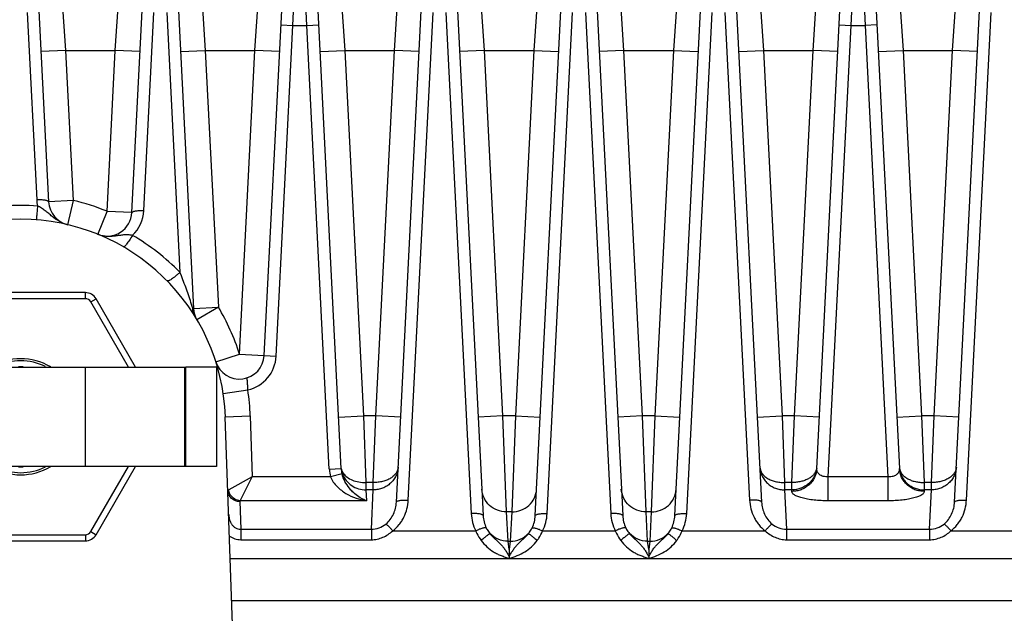
# Model space of a CAD drawing. Units: inches. Extents: x 0 to 17, y 0 to 11.
# Drawn here: x 4 to 5.3, y 8.2 to 9 of the extents above; entities that cross this region are included whole.
import ezdxf

# ---------------------------------------------------------------- set-up
doc = ezdxf.new("R2010")
doc.units = ezdxf.units.IN
doc.header["$LTSCALE"] = 0.935
doc.header["$MEASUREMENT"] = 0
doc.layers.get('0').update_dxf_attribs({"linetype": 'CONTINUOUS'})
doc.layers.add('3_ALL_AXES', color=7, linetype='CONTINUOUS')
doc.layers.add('7_ALL_FEATURES', color=7, linetype='CONTINUOUS')
doc.styles.get("Standard").update_dxf_attribs({"font": 'txt', "width": 0.8})
doc.styles.add('TEXTSTYLE_1', font='gdt', dxfattribs={"width": 0.8})
doc.dimstyles.new('DIMSTYLE_2', dxfattribs={"dimtxt": 0.25, "dimasz": 0.1875, "dimexe": 0.125, "dimexo": 0.0625, "dimgap": 0.09, "dimtad": 0, "dimtih": 1, "dimtoh": 1, "dimdec": 1, "dimlfac": 4, "dimzin": 4, "dimdsep": 46, "dimtxsty": 'STANDARD', "dimblk": '_FILLED', "dimblk1": '_FILLED', "dimblk2": '_FILLED', "dimcen": 0.09, "dimadec": 0, "dimazin": 0, "dimtp": 0.001, "dimtm": 0.001, "dimtfac": 1, "dimtdec": 1, "dimtmove": 0, "dimatfit": 2, "dimldrblk": '_FILLED', "dimfxl": 1, "dimtolj": 1, "dimtzin": 4, "dimarcsym": 0})

# ---------------------------------------------------------------- blocks, each defined once
blk = doc.blocks.new('_FILLED')
at = {"color": 0, "linetype": 'BYBLOCK'}
blk.add_solid([(0, 0), (-1, 0.1667), (-1, -0.1667)], dxfattribs=at)
blk = doc.blocks.new('*D3')
at = {"color": 2, "linetype": 'CONTINUOUS'}
for p, q in [((5.7819, 7.5106), (6.4059, 7.1621)), ((6.4059, 7.1621), (6.5309, 7.1621))]:
    blk.add_line(p, q, dxfattribs=at)
at = {"color": 2, "linetype": 'CONTINUOUS', "xscale": 0.1875, "yscale": 0.1875, "zscale": 0.1875, "rotation": 150.813248645}
blk.add_blockref('_FILLED', (5.7819, 7.5106), dxfattribs=at)
at = {"color": 2, "linetype": 'CONTINUOUS', "insert": (6.6559, 7.2871), "char_height": 0.25, "width": 1.133333, "attachment_point": 1, "line_spacing_factor": 0.9, "style": 'TEXTSTYLE_1'}
blk.add_mtext('{\\Fgdt;n}\\Ftxt;16.0\\P[406]', dxfattribs=at)

msp = doc.modelspace()

# ---------------------------------------------------------------- linework, layer by layer
at = {"color": 9, "linetype": 'CONTINUOUS'}
for radius, start, end in [(0.0704, 63.7008, 116.2991), (0.0629, 87.3441, 92.6559), (0.0704, 243.7008, 296.2991), (0.0629, 267.3441, 272.6559)]:
    msp.add_arc((4.0359, 8.4815), radius, start, end, dxfattribs=at)
at = {"layer": '3_ALL_AXES', "color": 7, "linetype": 'CONTINUOUS'}
msp.add_arc((4.0359, 8.4726), 0.2575, 2, 178, dxfattribs=at)
at = {"layer": '7_ALL_FEATURES', "color": 9, "linetype": 'CONTINUOUS'}
for p, q in [((4.3782, 8.974), (4.387, 9.1615)), ((4.3957, 8.974), (4.387, 9.1615)), ((5.0805, 8.974), (5.0892, 9.1615)), ((5.0892, 9.1615), (5.098, 8.974)), ((4.0925, 8.9428), (4.0862, 9.0365)), ((4.1548, 8.9428), (4.1611, 9.0365)), ((4.2617, 9.0365), (4.268, 8.9428)), ((4.3303, 8.9428), (4.3367, 9.0365)), ((4.4373, 9.0365), (4.4436, 8.9428)), ((4.5059, 8.9428), (4.5122, 9.0365)), ((4.6192, 8.9428), (4.6128, 9.0365)), ((4.6878, 9.0365), (4.6815, 8.9428)), ((4.7947, 8.9428), (4.7884, 9.0365)), ((4.8634, 9.0365), (4.857, 8.9428)), ((4.964, 9.0365), (4.9703, 8.9428)), ((5.0326, 8.9428), (5.0389, 9.0365)), ((5.1395, 9.0365), (5.1459, 8.9428)), ((5.2082, 8.9428), (5.2145, 9.0365)), ((4.0439, 8.9905), (4.0559, 8.7545)), ((4.1907, 8.741), (4.2033, 8.9905)), ((4.2195, 8.9905), (4.2361, 8.6634)), ((4.5234, 8.3766), (4.5545, 8.9905)), ((4.5706, 8.9905), (4.6026, 8.3596)), ((4.6981, 8.3596), (4.73, 8.9905)), ((4.7462, 8.9905), (4.7781, 8.3596)), ((4.8736, 8.3596), (4.9056, 8.9905)), ((4.9217, 8.9905), (4.9528, 8.3766)), ((5.2256, 8.3766), (5.2567, 8.9905)), ((4.3572, 8.5579), (4.3782, 8.974)), ((4.3633, 8.9748), (4.3782, 8.974)), ((4.3782, 8.974), (4.3957, 8.974)), ((4.3957, 8.974), (4.4107, 8.9748)), ((4.424, 8.4155), (4.3957, 8.974)), ((5.0517, 8.406), (5.0805, 8.974)), ((5.0655, 8.9748), (5.0805, 8.974)), ((5.0805, 8.974), (5.098, 8.974)), ((5.113, 8.9748), (5.098, 8.974)), ((5.098, 8.974), (5.1267, 8.406)), ((4.0925, 8.9428), (4.0613, 8.9412)), ((4.1021, 8.7536), (4.0925, 8.9428)), ((4.0925, 8.9428), (4.1548, 8.9428)), ((4.1445, 8.7401), (4.1548, 8.9428)), ((4.186, 8.9412), (4.1548, 8.9428)), ((4.2368, 8.9412), (4.268, 8.9428)), ((4.268, 8.9428), (4.2844, 8.6195)), ((4.268, 8.9428), (4.3303, 8.9428)), ((4.311, 8.5602), (4.3303, 8.9428)), ((4.3616, 8.9412), (4.3303, 8.9428)), ((4.4124, 8.9412), (4.4436, 8.9428)), ((4.4436, 8.9428), (4.4669, 8.4828)), ((4.4436, 8.9428), (4.5059, 8.9428)), ((4.4826, 8.4828), (4.5059, 8.9428)), ((4.5371, 8.9412), (4.5059, 8.9428)), ((4.6192, 8.9428), (4.588, 8.9412)), ((4.6192, 8.9428), (4.6815, 8.9428)), ((4.6425, 8.4828), (4.6192, 8.9428)), ((4.6815, 8.9428), (4.6582, 8.4828)), ((4.6815, 8.9428), (4.7127, 8.9412)), ((4.7947, 8.9428), (4.7635, 8.9412)), ((4.7947, 8.9428), (4.857, 8.9428)), ((4.818, 8.4828), (4.7947, 8.9428)), ((4.857, 8.9428), (4.8337, 8.4828)), ((4.857, 8.9428), (4.8882, 8.9412)), ((4.9391, 8.9412), (4.9703, 8.9428)), ((4.9703, 8.9428), (5.0326, 8.9428)), ((4.9703, 8.9428), (4.9936, 8.4828)), ((5.0093, 8.4828), (5.0326, 8.9428)), ((5.0638, 8.9412), (5.0326, 8.9428)), ((5.1147, 8.9412), (5.1459, 8.9428)), ((5.1459, 8.9428), (5.2082, 8.9428)), ((5.1459, 8.9428), (5.1692, 8.4828)), ((5.1849, 8.4828), (5.2082, 8.9428)), ((5.2394, 8.9412), (5.2082, 8.9428)), ((4.1021, 8.7536), (4.0709, 8.752)), ((4.0949, 8.7232), (4.1021, 8.7536)), ((4.1328, 8.7111), (4.1445, 8.7401)), ((4.1757, 8.7385), (4.1445, 8.7401)), ((4.1171, 8.63), (4.1171, 8.6378)), ((4.1171, 8.63), (3.9546, 8.63)), ((4.1238, 8.6262), (4.1305, 8.63)), ((4.1712, 8.544), (4.1238, 8.6262)), ((4.252, 8.6191), (4.25, 8.6253)), ((4.252, 8.6191), (4.2518, 8.6158)), ((4.2518, 8.6158), (4.2523, 8.6128)), ((4.2532, 8.6179), (4.2844, 8.6195)), ((4.2844, 8.6195), (4.2575, 8.6036)), ((4.2812, 8.5508), (4.311, 8.5602)), ((4.311, 8.5602), (4.3572, 8.5579)), ((4.1172, 8.419), (4.1172, 8.544)), ((4.2431, 8.544), (4.2431, 8.419)), ((4.2905, 8.5106), (4.3214, 8.5152)), ((4.2932, 8.4815), (4.3244, 8.4826)), ((4.3244, 8.4826), (4.3271, 8.406)), ((4.4357, 8.4812), (4.4669, 8.4828)), ((4.4826, 8.4828), (4.4669, 8.4828)), ((4.4669, 8.4828), (4.4701, 8.3988)), ((4.4794, 8.3988), (4.4826, 8.4828)), ((4.5138, 8.4812), (4.4826, 8.4828)), ((4.6425, 8.4828), (4.6113, 8.4812)), ((4.6582, 8.4828), (4.6425, 8.4828)), ((4.6471, 8.3617), (4.6425, 8.4828)), ((4.6582, 8.4828), (4.6536, 8.3617)), ((4.6582, 8.4828), (4.6894, 8.4812)), ((4.818, 8.4828), (4.7868, 8.4812)), ((4.8337, 8.4828), (4.818, 8.4828)), ((4.8226, 8.3617), (4.818, 8.4828)), ((4.8337, 8.4828), (4.8291, 8.3617)), ((4.8337, 8.4828), (4.8649, 8.4812)), ((4.9624, 8.4812), (4.9936, 8.4828)), ((5.0093, 8.4828), (4.9936, 8.4828)), ((4.9936, 8.4828), (4.9968, 8.3988)), ((5.0061, 8.3988), (5.0093, 8.4828)), ((5.0405, 8.4812), (5.0093, 8.4828)), ((5.138, 8.4812), (5.1692, 8.4828)), ((5.1849, 8.4828), (5.1692, 8.4828)), ((5.1692, 8.4828), (5.1724, 8.3988)), ((5.1817, 8.3988), (5.1849, 8.4828)), ((5.2161, 8.4812), (5.1849, 8.4828)), ((4.1238, 8.3369), (4.1712, 8.419)), ((4.424, 8.4155), (4.439, 8.4163)), ((4.3271, 8.406), (4.2974, 8.3897)), ((4.3119, 8.3757), (4.3271, 8.406)), ((4.4254, 8.406), (4.3271, 8.406)), ((4.44, 8.4096), (4.4254, 8.406)), ((4.4794, 8.3988), (4.4701, 8.3988)), ((4.4701, 8.3988), (4.4701, 8.3895)), ((4.4794, 8.3895), (4.4794, 8.3988)), ((5.0061, 8.3988), (4.9968, 8.3988)), ((4.9968, 8.3988), (4.9968, 8.3895)), ((5.0061, 8.3895), (5.0061, 8.3988)), ((5.1267, 8.406), (5.0517, 8.406)), ((5.0517, 8.3757), (5.0517, 8.406)), ((5.1267, 8.406), (5.1267, 8.3757)), ((5.1817, 8.3988), (5.1724, 8.3988)), ((5.1724, 8.3988), (5.1724, 8.3895)), ((5.1817, 8.3895), (5.1817, 8.3988)), ((4.4794, 8.3895), (4.4701, 8.3895)), ((4.4701, 8.3895), (4.4708, 8.3757)), ((4.4769, 8.3398), (4.4794, 8.3895)), ((5.0061, 8.3895), (4.9968, 8.3895)), ((4.9968, 8.3895), (4.9993, 8.3398)), ((5.006, 8.3876), (5.0061, 8.3895)), ((5.1817, 8.3895), (5.1724, 8.3895)), ((5.1724, 8.3895), (5.1725, 8.3876)), ((5.1792, 8.3398), (5.1817, 8.3895)), ((4.3114, 8.3747), (4.3126, 8.3398)), ((4.4708, 8.3757), (4.3119, 8.3757)), ((5.1267, 8.3757), (5.0517, 8.3757)), ((4.6536, 8.3617), (4.6471, 8.3617)), ((4.6489, 8.3248), (4.6471, 8.3617)), ((4.6536, 8.3617), (4.6517, 8.3248)), ((4.8291, 8.3617), (4.8226, 8.3617)), ((4.8245, 8.3248), (4.8226, 8.3617)), ((4.8291, 8.3617), (4.8273, 8.3248)), ((4.1238, 8.3369), (4.1305, 8.333)), ((4.3126, 8.3398), (4.4769, 8.3398)), ((4.3126, 8.3398), (4.3126, 8.3267)), ((4.4769, 8.3398), (4.4769, 8.3267)), ((4.5038, 8.3378), (4.6083, 8.3378)), ((4.6924, 8.3378), (4.7838, 8.3378)), ((4.8679, 8.3378), (4.9724, 8.3378)), ((4.9993, 8.3398), (5.1792, 8.3398)), ((4.9993, 8.3398), (4.9993, 8.3267)), ((5.1791, 8.3398), (5.1791, 8.3267)), ((5.2061, 8.3378), (5.2829, 8.3378)), ((3.9546, 8.333), (4.1171, 8.333)), ((4.1171, 8.333), (4.1171, 8.3253)), ((4.3126, 8.3267), (4.4769, 8.3267)), ((4.6489, 8.3248), (4.6517, 8.3248)), ((4.6503, 8.3144), (4.6489, 8.3248)), ((4.6517, 8.3248), (4.6503, 8.3144)), ((4.8245, 8.3248), (4.8273, 8.3248)), ((4.8259, 8.3144), (4.8245, 8.3248)), ((4.8273, 8.3248), (4.8259, 8.3144)), ((4.9993, 8.3267), (5.1791, 8.3267)), ((5.2829, 8.3027), (4.2994, 8.3027))]:
    msp.add_line(p, q, dxfattribs=at)
at = {"layer": '7_ALL_FEATURES', "color": 7, "linetype": 'CONTINUOUS'}
for p, q in [((4.0508, 9.1473), (4.0709, 8.752)), ((4.1757, 8.7385), (4.1964, 9.1473)), ((4.2264, 9.1473), (4.2532, 8.6179)), ((4.3422, 8.5587), (4.372, 9.1473)), ((4.439, 8.4163), (4.402, 9.1473)), ((4.5084, 8.3741), (4.5476, 9.1473)), ((4.5775, 9.1473), (4.6176, 8.3571)), ((4.6831, 8.3571), (4.7231, 9.1473)), ((4.7531, 9.1473), (4.7931, 8.3571)), ((4.8587, 8.3571), (4.8987, 9.1473)), ((4.9286, 9.1473), (4.9678, 8.3741)), ((5.0372, 8.4163), (5.0742, 9.1473)), ((5.1042, 9.1473), (5.1412, 8.4163)), ((5.2106, 8.3741), (5.2498, 9.1473)), ((4.1171, 8.6378), (3.9546, 8.6378)), ((4.1802, 8.544), (4.1305, 8.63)), ((3.8554, 8.544), (4.2422, 8.544)), ((4.2422, 8.419), (4.2422, 8.544)), ((4.2821, 8.544), (4.2431, 8.544)), ((4.2821, 8.544), (4.2821, 8.419)), ((4.3027, 8.2083), (4.2932, 8.4815)), ((4.2821, 8.419), (3.8554, 8.419)), ((4.1305, 8.333), (4.1802, 8.419)), ((3.9546, 8.3253), (4.1171, 8.3253)), ((4.6503, 8.3144), (4.6503, 8.3055)), ((4.8259, 8.3144), (4.8259, 8.3055)), ((4.6503, 8.3055), (4.6503, 8.3032)), ((4.8259, 8.3055), (4.8259, 8.3032)), ((5.2829, 8.2498), (4.3013, 8.2498))]:
    msp.add_line(p, q, dxfattribs=at)
at = {"layer": '7_ALL_FEATURES', "color": 9, "linetype": 'CONTINUOUS'}
for centre, radius, start, end in [((4.0359, 8.4674), 0.2802, 85.6892, 94.3107), ((4.1021, 8.7569), 0.0463, 182.8835, 192.4987), ((4.0359, 8.4726), 0.2888, 67.8941, 76.7432), ((4.1445, 8.7434), 0.0462, 313.5452, 357.101), ((4.0357, 8.4675), 0.2802, 44.3598, 59.87), ((4.1171, 8.6223), 0.00775, 30, 90), ((4.3069, 8.6286), 0.0557, 189.8143, 191.3061), ((4.3018, 8.6276), 0.0505, 191.2589, 195.8935), ((4.0359, 8.4726), 0.2888, 17.6782, 30.5873), ((4.311, 8.5602), 0.0462, 283.0846, 357.1), ((4.0359, 8.4726), 0.2888, 2, 8.491), ((4.4733, 8.418), 0.0493, 182.9034, 194.1251), ((4.4684, 8.4198), 0.0296, 186.7002, 200.8437), ((4.3116, 8.3911), 0.0143, 185.4236, 188.07), ((4.1171, 8.3408), 0.00775, 270, 330)]:
    msp.add_arc(centre, radius, start, end, dxfattribs=at)
at = {"layer": '7_ALL_FEATURES', "color": 7, "linetype": 'CONTINUOUS'}
for centre, radius, start, end in [((4.1021, 8.7536), 0.0312, 182.906, 256.7432), ((4.1445, 8.7401), 0.0312, 247.8941, 357.092), ((4.1171, 8.6223), 0.0155, 30, 90), ((4.2844, 8.6195), 0.0312, 182.9, 210.5757), ((4.0359, 8.4815), 0.0731, 59.0714, 121.1599), ((4.311, 8.5602), 0.0312, 197.6782, 357.1), ((4.0359, 8.4815), 0.0731, 238.8401, 300.9286), ((4.474, 8.418), 0.0351, 182.8779, 193.7466), ((4.1171, 8.3408), 0.0155, 270, 330)]:
    msp.add_arc(centre, radius, start, end, dxfattribs=at)
at = {"layer": '7_ALL_FEATURES', "color": 9, "linetype": 'CONTINUOUS'}
for points, knots in [([(4.0569, 8.7469), (4.0568, 8.7457), (4.0566, 8.7433), (4.0564, 8.74), (4.0561, 8.7374), (4.056, 8.7355), (4.0558, 8.7343), (4.0557, 8.7332), (4.0556, 8.7322), (4.0555, 8.7313), (4.0555, 8.7306), (4.0554, 8.7302), (4.0553, 8.7298), (4.0553, 8.7297), (4.0553, 8.7295), (4.0553, 8.7294), (4.0553, 8.7294), (4.0552, 8.7293), (4.0552, 8.7293)], [0, 0, 0, 0, 0.204765, 0.397045, 0.570185, 0.647754, 0.718675, 0.782498, 0.838776, 0.887061, 0.927008, 0.958421, 0.970873, 0.981125, 0.98916, 0.994962, 0.998534, 1, 1, 1, 1]), ([(4.0709, 8.752), (4.0709, 8.7521), (4.0708, 8.7524), (4.0705, 8.7527), (4.0702, 8.753), (4.0694, 8.7534), (4.0681, 8.7538), (4.0663, 8.7542), (4.0641, 8.7544), (4.0615, 8.7546), (4.0587, 8.7546), (4.0568, 8.7546), (4.0559, 8.7545)], [0, 0, 0, 0, 0.020699, 0.044941, 0.074829, 0.11139, 0.205675, 0.327074, 0.472416, 0.637037, 0.815372, 1, 1, 1, 1]), ([(4.0949, 8.7232), (4.0913, 8.724), (4.0842, 8.727), (4.0766, 8.7325), (4.071, 8.7374), (4.0666, 8.741), (4.062, 8.7443), (4.0587, 8.7461), (4.0569, 8.7469)], [0, 0, 0, 0, 0.24956, 0.498947, 0.623306, 0.747851, 0.873361, 1, 1, 1, 1]), ([(4.1757, 8.7385), (4.1757, 8.7386), (4.1758, 8.7388), (4.1761, 8.7392), (4.1764, 8.7394), (4.1772, 8.7398), (4.1784, 8.7402), (4.1803, 8.7406), (4.1825, 8.7409), (4.1851, 8.7411), (4.1878, 8.7411), (4.1897, 8.7411), (4.1907, 8.741)], [0, 0, 0, 0, 0.020699, 0.044941, 0.074829, 0.11139, 0.205675, 0.327074, 0.472417, 0.637037, 0.815372, 1, 1, 1, 1]), ([(4.1764, 8.7098), (4.1745, 8.7102), (4.1708, 8.7107), (4.1652, 8.7105), (4.1598, 8.7097), (4.1544, 8.7089), (4.1489, 8.7084), (4.1434, 8.7085), (4.138, 8.7093), (4.1345, 8.7104), (4.1328, 8.7111)], [0, 0, 0, 0, 0.128607, 0.253785, 0.377367, 0.501284, 0.625973, 0.751012, 0.875085, 1, 1, 1, 1]), ([(4.1764, 8.7098), (4.1751, 8.7078), (4.1733, 8.7048), (4.1708, 8.7012), (4.1692, 8.6991), (4.1679, 8.6975), (4.1671, 8.6966), (4.1665, 8.696), (4.1661, 8.6956), (4.1656, 8.6953), (4.1652, 8.6952), (4.1651, 8.6953)], [0, 0, 0, 0, 0.387628, 0.557236, 0.703833, 0.823388, 0.872074, 0.912941, 0.945799, 0.970778, 1, 1, 1, 1]), ([(4.2361, 8.6634), (4.2351, 8.6625), (4.2333, 8.6608), (4.2305, 8.6585), (4.2279, 8.6565), (4.2256, 8.6548), (4.2239, 8.6537), (4.2226, 8.653), (4.2219, 8.6527), (4.2212, 8.6525), (4.2207, 8.6524), (4.2203, 8.6524), (4.22, 8.6525), (4.22, 8.6526)], [0, 0, 0, 0, 0.194779, 0.379013, 0.546191, 0.691523, 0.81099, 0.860123, 0.901827, 0.936008, 0.962969, 0.983583, 1, 1, 1, 1]), ([(4.25, 8.6253), (4.2489, 8.6285), (4.2468, 8.635), (4.2423, 8.6477), (4.2386, 8.6572), (4.2361, 8.6634)], [0, 0, 0, 0, 0.250667, 0.502003, 1, 1, 1, 1]), ([(4.2532, 8.6179), (4.2532, 8.618), (4.2531, 8.6183), (4.2529, 8.6186), (4.2525, 8.6189), (4.2522, 8.619), (4.252, 8.6191)], [0, 0, 0, 0, 0.184813, 0.401749, 0.670608, 1, 1, 1, 1]), ([(4.2575, 8.6036), (4.2571, 8.6044), (4.2553, 8.6076), (4.254, 8.6111), (4.2532, 8.6137)], [0, 0, 0, 0, 0.250199, 1, 1, 1, 1]), ([(4.3206, 8.5297), (4.3206, 8.5297), (4.3207, 8.5299), (4.3207, 8.5301), (4.3206, 8.5303), (4.3204, 8.5303), (4.3201, 8.5303), (4.3197, 8.5302), (4.3193, 8.5301), (4.319, 8.5301), (4.3189, 8.53)], [0, 0, 0, 0, 0.115192, 0.194816, 0.261421, 0.348029, 0.469904, 0.624559, 0.804294, 1, 1, 1, 1]), ([(4.3214, 8.5152), (4.3215, 8.516), (4.3215, 8.5175), (4.3214, 8.5198), (4.3213, 8.522), (4.3212, 8.524), (4.321, 8.5255), (4.3209, 8.5267), (4.3209, 8.5274), (4.3208, 8.5281), (4.3207, 8.5286), (4.3207, 8.529), (4.3206, 8.5292), (4.3206, 8.5294), (4.3206, 8.5296), (4.3206, 8.5297)], [0, 0, 0, 0, 0.162117, 0.320593, 0.471788, 0.612098, 0.738059, 0.794644, 0.846473, 0.893201, 0.934537, 0.953106, 0.97018, 0.985698, 1, 1, 1, 1]), ([(4.4391, 8.4164), (4.4392, 8.4159), (4.4397, 8.4138), (4.4407, 8.4119), (4.4416, 8.4105)], [0, 0, 0, 0, 0.242688, 1, 1, 1, 1]), ([(4.5106, 8.4182), (4.5106, 8.4169), (4.51, 8.4142), (4.5081, 8.4103), (4.505, 8.4069), (4.5011, 8.4039), (4.4964, 8.4016), (4.4911, 8.3999), (4.4853, 8.3989), (4.4814, 8.3988), (4.4794, 8.3988)], [0, 0, 0, 0, 0.099702, 0.204979, 0.317259, 0.438292, 0.568606, 0.707244, 0.852213, 1, 1, 1, 1]), ([(4.5106, 8.4182), (4.5105, 8.4163), (4.51, 8.4125), (4.508, 8.407), (4.505, 8.402), (4.5011, 8.3977), (4.4964, 8.3941), (4.4911, 8.3915), (4.4854, 8.3899), (4.4814, 8.3895), (4.4794, 8.3895)], [0, 0, 0, 0, 0.122999, 0.246495, 0.370383, 0.494974, 0.62032, 0.746368, 0.873121, 1, 1, 1, 1]), ([(4.9656, 8.4182), (4.9657, 8.4163), (4.9663, 8.4125), (4.9682, 8.407), (4.9712, 8.402), (4.9751, 8.3977), (4.9798, 8.3941), (4.9851, 8.3915), (4.9909, 8.3899), (4.9948, 8.3895), (4.9968, 8.3895)], [0, 0, 0, 0, 0.122999, 0.246495, 0.370383, 0.494974, 0.62032, 0.746368, 0.873121, 1, 1, 1, 1]), ([(4.9656, 8.4182), (4.9657, 8.4169), (4.9662, 8.4142), (4.9682, 8.4103), (4.9712, 8.4069), (4.9751, 8.4039), (4.9798, 8.4016), (4.9851, 8.3999), (4.9909, 8.3989), (4.9948, 8.3988), (4.9968, 8.3988)], [0, 0, 0, 0, 0.099702, 0.204979, 0.317259, 0.438291, 0.568606, 0.707244, 0.852213, 1, 1, 1, 1]), ([(5.0372, 8.4163), (5.0371, 8.4144), (5.0365, 8.4105), (5.0346, 8.4051), (5.0316, 8.4001), (5.0277, 8.3957), (5.023, 8.3922), (5.0177, 8.3895), (5.0119, 8.3879), (5.008, 8.3876), (5.006, 8.3876)], [0, 0, 0, 0, 0.122999, 0.246494, 0.370382, 0.494973, 0.620318, 0.746366, 0.873121, 1, 1, 1, 1]), ([(5.0371, 8.4164), (5.0369, 8.4152), (5.036, 8.4126), (5.0338, 8.4091), (5.0307, 8.406), (5.0268, 8.4034), (5.0222, 8.4013), (5.0171, 8.3998), (5.0117, 8.3989), (5.008, 8.3988), (5.0061, 8.3988)], [0, 0, 0, 0, 0.10064, 0.206936, 0.320353, 0.442208, 0.572618, 0.710537, 0.85406, 1, 1, 1, 1]), ([(5.0372, 8.4163), (5.0369, 8.4145), (5.0362, 8.4109), (5.034, 8.4057), (5.0309, 8.4011), (5.027, 8.397), (5.0224, 8.3938), (5.0156, 8.3905), (5.0099, 8.3895), (5.0061, 8.3895)], [0, 0, 0, 0, 0.123239, 0.246841, 0.37089, 0.495656, 0.621128, 0.747275, 1, 1, 1, 1]), ([(5.0517, 8.406), (5.0496, 8.4058), (5.0456, 8.406), (5.0413, 8.408), (5.039, 8.4104), (5.0379, 8.4123), (5.0373, 8.4143), (5.0372, 8.4156), (5.0372, 8.4163)], [0, 0, 0, 0, 0.31344, 0.579117, 0.69341, 0.799065, 0.900084, 1, 1, 1, 1]), ([(5.1409, 8.4132), (5.1405, 8.4121), (5.1393, 8.4099), (5.1362, 8.4074), (5.1318, 8.4059), (5.1285, 8.4058), (5.1267, 8.406)], [0, 0, 0, 0, 0.199588, 0.427425, 0.697076, 1, 1, 1, 1]), ([(5.1412, 8.4163), (5.1413, 8.4155), (5.1412, 8.4145), (5.1409, 8.4134), (5.1409, 8.4132)], [0, 0, 0, 0, 0.748392, 1, 1, 1, 1]), ([(5.1725, 8.3876), (5.1705, 8.3876), (5.1665, 8.3879), (5.1608, 8.3895), (5.1555, 8.3922), (5.1508, 8.3957), (5.1469, 8.4001), (5.1439, 8.4051), (5.1419, 8.4105), (5.1413, 8.4144), (5.1412, 8.4163)], [0, 0, 0, 0, 0.126879, 0.253634, 0.379682, 0.505027, 0.629618, 0.753506, 0.877001, 1, 1, 1, 1]), ([(5.1413, 8.4163), (5.1415, 8.4145), (5.1423, 8.4109), (5.1444, 8.4057), (5.1475, 8.4011), (5.1514, 8.397), (5.156, 8.3938), (5.1629, 8.3905), (5.1686, 8.3895), (5.1724, 8.3895)], [0, 0, 0, 0, 0.123239, 0.246841, 0.37089, 0.495656, 0.621128, 0.747275, 1, 1, 1, 1]), ([(5.1414, 8.4164), (5.1416, 8.4152), (5.1424, 8.4126), (5.1446, 8.4091), (5.1478, 8.406), (5.1517, 8.4034), (5.1563, 8.4013), (5.1613, 8.3998), (5.1668, 8.3989), (5.1705, 8.3988), (5.1724, 8.3988)], [0, 0, 0, 0, 0.10064, 0.206936, 0.320353, 0.442207, 0.572617, 0.710537, 0.85406, 1, 1, 1, 1]), ([(5.2129, 8.4182), (5.2128, 8.4169), (5.2123, 8.4142), (5.2103, 8.4103), (5.2073, 8.4069), (5.2033, 8.4039), (5.1986, 8.4016), (5.1933, 8.3999), (5.1876, 8.3989), (5.1837, 8.3988), (5.1817, 8.3988)], [0, 0, 0, 0, 0.099702, 0.204979, 0.317259, 0.438292, 0.568606, 0.707244, 0.852213, 1, 1, 1, 1]), ([(5.2129, 8.4182), (5.2128, 8.4163), (5.2122, 8.4125), (5.2102, 8.407), (5.2073, 8.402), (5.2033, 8.3977), (5.1986, 8.3941), (5.1933, 8.3915), (5.1876, 8.3899), (5.1836, 8.3895), (5.1817, 8.3895)], [0, 0, 0, 0, 0.122999, 0.246495, 0.370383, 0.494974, 0.62032, 0.746368, 0.873121, 1, 1, 1, 1]), ([(4.4255, 8.406), (4.4263, 8.4036), (4.4288, 8.3992), (4.4336, 8.3935), (4.4391, 8.3888), (4.443, 8.3862), (4.445, 8.385)], [0, 0, 0, 0, 0.259805, 0.513391, 0.7599, 1, 1, 1, 1]), ([(4.4533, 8.3871), (4.4519, 8.3885), (4.446, 8.395), (4.4416, 8.4031), (4.44, 8.4097)], [0, 0, 0, 0, 0.223713, 1, 1, 1, 1]), ([(4.4408, 8.4092), (4.4419, 8.4064), (4.445, 8.4009), (4.452, 8.3945), (4.4606, 8.3905), (4.467, 8.3895), (4.4701, 8.3895)], [0, 0, 0, 0, 0.246776, 0.495805, 0.747137, 1, 1, 1, 1]), ([(4.4416, 8.4105), (4.4428, 8.4086), (4.4464, 8.4051), (4.4532, 8.4014), (4.4613, 8.3991), (4.4671, 8.3987), (4.4701, 8.3988)], [0, 0, 0, 0, 0.215657, 0.457129, 0.722039, 1, 1, 1, 1]), ([(4.3114, 8.3747), (4.3095, 8.3747), (4.3057, 8.3754), (4.3008, 8.3785), (4.2974, 8.3831), (4.2965, 8.3868), (4.2964, 8.3887)], [0, 0, 0, 0, 0.253674, 0.505148, 0.753626, 1, 1, 1, 1]), ([(4.2998, 8.3829), (4.2995, 8.3834), (4.2984, 8.3853), (4.2977, 8.3875), (4.2975, 8.3891)], [0, 0, 0, 0, 0.252976, 1, 1, 1, 1]), ([(4.4708, 8.3757), (4.4693, 8.3763), (4.4629, 8.3791), (4.4571, 8.3833), (4.4533, 8.3871)], [0, 0, 0, 0, 0.23138, 1, 1, 1, 1]), ([(4.6471, 8.3617), (4.6431, 8.3617), (4.6352, 8.3631), (4.6251, 8.3694), (4.618, 8.3789), (4.6161, 8.3866), (4.6159, 8.3904)], [0, 0, 0, 0, 0.253674, 0.50512, 0.753596, 1, 1, 1, 1]), ([(4.6536, 8.3617), (4.6575, 8.3617), (4.6654, 8.3631), (4.6756, 8.3694), (4.6827, 8.3789), (4.6846, 8.3866), (4.6848, 8.3904)], [0, 0, 0, 0, 0.253674, 0.50512, 0.753596, 1, 1, 1, 1]), ([(4.8226, 8.3617), (4.8187, 8.3617), (4.8108, 8.3631), (4.8006, 8.3694), (4.7936, 8.3789), (4.7916, 8.3866), (4.7914, 8.3904)], [0, 0, 0, 0, 0.253674, 0.50512, 0.753596, 1, 1, 1, 1]), ([(4.8291, 8.3617), (4.8331, 8.3617), (4.841, 8.3631), (4.8511, 8.3694), (4.8582, 8.3789), (4.8601, 8.3866), (4.8603, 8.3904)], [0, 0, 0, 0, 0.253674, 0.50512, 0.753596, 1, 1, 1, 1]), ([(5.0517, 8.3757), (5.0487, 8.3757), (5.0427, 8.3759), (5.0341, 8.3765), (5.0261, 8.3776), (5.0202, 8.3789), (5.016, 8.3801), (5.0134, 8.381), (5.0111, 8.382), (5.0093, 8.383), (5.0078, 8.3841), (5.0067, 8.3852), (5.0061, 8.3864), (5.006, 8.3872), (5.006, 8.3876)], [0, 0, 0, 0, 0.1853, 0.363438, 0.527313, 0.671228, 0.73425, 0.790789, 0.840595, 0.883629, 0.920138, 0.950721, 0.976632, 1, 1, 1, 1]), ([(5.1725, 8.3876), (5.1725, 8.3872), (5.1724, 8.3864), (5.1717, 8.3852), (5.1707, 8.3841), (5.1692, 8.383), (5.1673, 8.382), (5.1651, 8.381), (5.1625, 8.3801), (5.1583, 8.3789), (5.1523, 8.3776), (5.1444, 8.3765), (5.1358, 8.3759), (5.1298, 8.3757), (5.1267, 8.3757)], [0, 0, 0, 0, 0.023368, 0.049279, 0.079862, 0.116371, 0.159405, 0.209211, 0.26575, 0.328772, 0.472687, 0.636562, 0.8147, 1, 1, 1, 1]), ([(4.3119, 8.3757), (4.3095, 8.3759), (4.3047, 8.3774), (4.3011, 8.3809), (4.2998, 8.3829)], [0, 0, 0, 0, 0.496809, 1, 1, 1, 1]), ([(4.3114, 8.3747), (4.3114, 8.3749), (4.3115, 8.3753), (4.3118, 8.3756), (4.3119, 8.3757)], [0, 0, 0, 0, 0.458205, 1, 1, 1, 1]), ([(4.445, 8.385), (4.449, 8.3826), (4.4574, 8.3788), (4.4664, 8.3765), (4.4708, 8.3757)], [0, 0, 0, 0, 0.509099, 1, 1, 1, 1]), ([(4.4951, 8.3464), (4.4972, 8.3481), (4.5009, 8.352), (4.5049, 8.3589), (4.5075, 8.3663), (4.5083, 8.3715), (4.5084, 8.3741)], [0, 0, 0, 0, 0.254883, 0.505628, 0.753586, 1, 1, 1, 1]), ([(4.5038, 8.3378), (4.5068, 8.3401), (4.5108, 8.3441), (4.5152, 8.3502), (4.5188, 8.3567), (4.5221, 8.3655), (4.5232, 8.3729), (4.5234, 8.3766)], [0, 0, 0, 0, 0.25149, 0.37694, 0.502064, 0.751325, 1, 1, 1, 1]), ([(4.5084, 8.3741), (4.5084, 8.3742), (4.5085, 8.3744), (4.5087, 8.3747), (4.5091, 8.375), (4.5098, 8.3754), (4.5111, 8.3758), (4.513, 8.3762), (4.5152, 8.3765), (4.5177, 8.3766), (4.5205, 8.3767), (4.5224, 8.3766), (4.5234, 8.3766)], [0, 0, 0, 0, 0.020699, 0.044941, 0.074829, 0.11139, 0.205675, 0.327074, 0.472417, 0.637037, 0.815372, 1, 1, 1, 1]), ([(4.9678, 8.3741), (4.9678, 8.3742), (4.9677, 8.3744), (4.9675, 8.3747), (4.9671, 8.375), (4.9664, 8.3754), (4.9651, 8.3758), (4.9633, 8.3762), (4.961, 8.3765), (4.9585, 8.3766), (4.9557, 8.3767), (4.9538, 8.3766), (4.9528, 8.3766)], [0, 0, 0, 0, 0.020699, 0.044941, 0.074829, 0.11139, 0.205675, 0.327074, 0.472417, 0.637037, 0.815372, 1, 1, 1, 1]), ([(4.9528, 8.3766), (4.953, 8.3729), (4.9541, 8.3655), (4.9574, 8.3567), (4.961, 8.3502), (4.9654, 8.3441), (4.9694, 8.3401), (4.9724, 8.3378)], [0, 0, 0, 0, 0.248675, 0.497936, 0.62306, 0.74851, 1, 1, 1, 1]), ([(4.9678, 8.3741), (4.968, 8.3715), (4.9687, 8.3663), (4.9713, 8.3589), (4.9753, 8.352), (4.979, 8.3481), (4.9811, 8.3464)], [0, 0, 0, 0, 0.246414, 0.494372, 0.745117, 1, 1, 1, 1]), ([(5.1974, 8.3464), (5.1994, 8.3481), (5.2031, 8.352), (5.2072, 8.3589), (5.2098, 8.3663), (5.2105, 8.3715), (5.2106, 8.3741)], [0, 0, 0, 0, 0.254883, 0.505628, 0.753586, 1, 1, 1, 1]), ([(5.2061, 8.3378), (5.209, 8.3401), (5.2131, 8.3441), (5.2174, 8.3502), (5.2211, 8.3567), (5.2243, 8.3655), (5.2254, 8.3729), (5.2256, 8.3766)], [0, 0, 0, 0, 0.25149, 0.37694, 0.502064, 0.751325, 1, 1, 1, 1]), ([(5.2106, 8.3741), (5.2106, 8.3742), (5.2107, 8.3744), (5.211, 8.3747), (5.2113, 8.375), (5.2121, 8.3754), (5.2134, 8.3758), (5.2152, 8.3762), (5.2174, 8.3765), (5.22, 8.3766), (5.2228, 8.3767), (5.2247, 8.3766), (5.2256, 8.3766)], [0, 0, 0, 0, 0.020699, 0.044941, 0.074829, 0.11139, 0.205675, 0.327074, 0.472417, 0.637037, 0.815372, 1, 1, 1, 1]), ([(4.2975, 8.3586), (4.2976, 8.3567), (4.298, 8.3529), (4.2998, 8.348), (4.3024, 8.3444), (4.3052, 8.3419), (4.3087, 8.3402), (4.3113, 8.3398), (4.3126, 8.3398)], [0, 0, 0, 0, 0.203614, 0.437702, 0.5686, 0.707818, 0.852638, 1, 1, 1, 1]), ([(4.6176, 8.3571), (4.6175, 8.3572), (4.6175, 8.3574), (4.6172, 8.3577), (4.6168, 8.358), (4.6161, 8.3584), (4.6148, 8.3588), (4.613, 8.3592), (4.6107, 8.3595), (4.6082, 8.3596), (4.6054, 8.3597), (4.6035, 8.3596), (4.6026, 8.3596)], [0, 0, 0, 0, 0.020699, 0.044941, 0.074829, 0.11139, 0.205675, 0.327074, 0.472417, 0.637037, 0.815372, 1, 1, 1, 1]), ([(4.6026, 8.3596), (4.6028, 8.3558), (4.6039, 8.3483), (4.6066, 8.3412), (4.6083, 8.3378)], [0, 0, 0, 0, 0.499413, 1, 1, 1, 1]), ([(4.6176, 8.3571), (4.6177, 8.3544), (4.6185, 8.3491), (4.6203, 8.344), (4.6215, 8.3416)], [0, 0, 0, 0, 0.49837, 1, 1, 1, 1]), ([(4.6792, 8.3416), (4.6804, 8.344), (4.6822, 8.3491), (4.683, 8.3544), (4.6831, 8.3571)], [0, 0, 0, 0, 0.501633, 1, 1, 1, 1]), ([(4.6831, 8.3571), (4.6831, 8.3572), (4.6832, 8.3574), (4.6834, 8.3577), (4.6838, 8.358), (4.6845, 8.3584), (4.6858, 8.3588), (4.6877, 8.3592), (4.6899, 8.3595), (4.6924, 8.3596), (4.6952, 8.3597), (4.6971, 8.3596), (4.6981, 8.3596)], [0, 0, 0, 0, 0.020699, 0.044941, 0.074829, 0.11139, 0.205675, 0.327074, 0.472417, 0.637037, 0.815372, 1, 1, 1, 1]), ([(4.6924, 8.3378), (4.6941, 8.3412), (4.6967, 8.3483), (4.6979, 8.3558), (4.6981, 8.3596)], [0, 0, 0, 0, 0.50059, 1, 1, 1, 1]), ([(4.7931, 8.3571), (4.7931, 8.3572), (4.793, 8.3574), (4.7928, 8.3577), (4.7924, 8.358), (4.7917, 8.3584), (4.7904, 8.3588), (4.7886, 8.3592), (4.7863, 8.3595), (4.7838, 8.3596), (4.781, 8.3597), (4.7791, 8.3596), (4.7781, 8.3596)], [0, 0, 0, 0, 0.020699, 0.044941, 0.074829, 0.11139, 0.205675, 0.327074, 0.472417, 0.637037, 0.815372, 1, 1, 1, 1]), ([(4.7781, 8.3596), (4.7783, 8.3558), (4.7795, 8.3483), (4.7821, 8.3412), (4.7838, 8.3378)], [0, 0, 0, 0, 0.499413, 1, 1, 1, 1]), ([(4.7931, 8.3571), (4.7933, 8.3544), (4.794, 8.3491), (4.7959, 8.344), (4.797, 8.3416)], [0, 0, 0, 0, 0.49837, 1, 1, 1, 1]), ([(4.8548, 8.3416), (4.8559, 8.344), (4.8577, 8.3491), (4.8585, 8.3544), (4.8587, 8.3571)], [0, 0, 0, 0, 0.501633, 1, 1, 1, 1]), ([(4.8587, 8.3571), (4.8587, 8.3572), (4.8587, 8.3574), (4.859, 8.3577), (4.8594, 8.358), (4.8601, 8.3584), (4.8614, 8.3588), (4.8632, 8.3592), (4.8655, 8.3595), (4.868, 8.3596), (4.8708, 8.3597), (4.8727, 8.3596), (4.8736, 8.3596)], [0, 0, 0, 0, 0.020699, 0.044941, 0.074829, 0.11139, 0.205675, 0.327074, 0.472417, 0.637037, 0.815372, 1, 1, 1, 1]), ([(4.8679, 8.3378), (4.8696, 8.3412), (4.8723, 8.3483), (4.8734, 8.3558), (4.8736, 8.3596)], [0, 0, 0, 0, 0.50059, 1, 1, 1, 1]), ([(4.4769, 8.3398), (4.4802, 8.3398), (4.4868, 8.341), (4.4926, 8.3444), (4.4951, 8.3464)], [0, 0, 0, 0, 0.503626, 1, 1, 1, 1]), ([(4.4769, 8.3267), (4.4794, 8.3267), (4.4844, 8.3273), (4.4915, 8.3295), (4.4981, 8.3331), (4.502, 8.3362), (4.5038, 8.3378)], [0, 0, 0, 0, 0.250566, 0.501107, 0.751214, 1, 1, 1, 1]), ([(4.4951, 8.3464), (4.4953, 8.3463), (4.4958, 8.3461), (4.4966, 8.3455), (4.4975, 8.3447), (4.4991, 8.3432), (4.5012, 8.3409), (4.5029, 8.3389), (4.5038, 8.3378)], [0, 0, 0, 0, 0.054767, 0.133207, 0.234441, 0.356723, 0.654395, 1, 1, 1, 1]), ([(4.6215, 8.3416), (4.6213, 8.3417), (4.6207, 8.3418), (4.6196, 8.3418), (4.6183, 8.3416), (4.6159, 8.341), (4.6125, 8.3398), (4.6098, 8.3385), (4.6083, 8.3378)], [0, 0, 0, 0, 0.050086, 0.123864, 0.222479, 0.344593, 0.647538, 1, 1, 1, 1]), ([(4.6083, 8.3378), (4.6087, 8.3368), (4.6107, 8.3325), (4.6131, 8.3285), (4.6151, 8.3257)], [0, 0, 0, 0, 0.248291, 1, 1, 1, 1]), ([(4.6215, 8.3416), (4.6218, 8.3409), (4.6231, 8.3384), (4.6247, 8.336), (4.6261, 8.3344)], [0, 0, 0, 0, 0.245134, 1, 1, 1, 1]), ([(4.6745, 8.3344), (4.675, 8.3349), (4.6768, 8.3372), (4.6783, 8.3396), (4.6792, 8.3416)], [0, 0, 0, 0, 0.254592, 1, 1, 1, 1]), ([(4.6792, 8.3416), (4.6794, 8.3417), (4.68, 8.3418), (4.681, 8.3418), (4.6824, 8.3416), (4.6847, 8.341), (4.6881, 8.3398), (4.6909, 8.3385), (4.6924, 8.3378)], [0, 0, 0, 0, 0.050066, 0.12382, 0.222414, 0.344515, 0.647472, 1, 1, 1, 1]), ([(4.6855, 8.3257), (4.6862, 8.3267), (4.6889, 8.3305), (4.691, 8.3346), (4.6924, 8.3378)], [0, 0, 0, 0, 0.251654, 1, 1, 1, 1]), ([(4.797, 8.3416), (4.7968, 8.3417), (4.7962, 8.3418), (4.7952, 8.3418), (4.7939, 8.3416), (4.7915, 8.341), (4.7881, 8.3398), (4.7853, 8.3385), (4.7838, 8.3378)], [0, 0, 0, 0, 0.050086, 0.123864, 0.222479, 0.344593, 0.647538, 1, 1, 1, 1]), ([(4.7838, 8.3378), (4.7843, 8.3368), (4.7862, 8.3325), (4.7886, 8.3285), (4.7907, 8.3257)], [0, 0, 0, 0, 0.248291, 1, 1, 1, 1]), ([(4.797, 8.3416), (4.7973, 8.3409), (4.7986, 8.3384), (4.8003, 8.336), (4.8017, 8.3344)], [0, 0, 0, 0, 0.245134, 1, 1, 1, 1]), ([(4.8501, 8.3344), (4.8506, 8.3349), (4.8524, 8.3372), (4.8538, 8.3396), (4.8548, 8.3416)], [0, 0, 0, 0, 0.254592, 1, 1, 1, 1]), ([(4.8548, 8.3416), (4.8549, 8.3417), (4.8555, 8.3418), (4.8566, 8.3418), (4.8579, 8.3416), (4.8603, 8.341), (4.8637, 8.3398), (4.8665, 8.3385), (4.8679, 8.3378)], [0, 0, 0, 0, 0.050066, 0.12382, 0.222414, 0.344515, 0.647472, 1, 1, 1, 1]), ([(4.8611, 8.3257), (4.8618, 8.3267), (4.8644, 8.3305), (4.8666, 8.3346), (4.8679, 8.3378)], [0, 0, 0, 0, 0.251654, 1, 1, 1, 1]), ([(4.9811, 8.3464), (4.9809, 8.3463), (4.9804, 8.3461), (4.9796, 8.3455), (4.9787, 8.3447), (4.9771, 8.3432), (4.975, 8.3409), (4.9733, 8.3389), (4.9724, 8.3378)], [0, 0, 0, 0, 0.054781, 0.133233, 0.234476, 0.356763, 0.654429, 1, 1, 1, 1]), ([(4.9724, 8.3378), (4.9742, 8.3362), (4.9781, 8.3331), (4.9847, 8.3295), (4.9918, 8.3273), (4.9968, 8.3267), (4.9993, 8.3267)], [0, 0, 0, 0, 0.24879, 0.498897, 0.749436, 1, 1, 1, 1]), ([(4.9811, 8.3464), (4.9836, 8.3444), (4.9894, 8.341), (4.996, 8.3398), (4.9993, 8.3398)], [0, 0, 0, 0, 0.496378, 1, 1, 1, 1]), ([(5.1791, 8.3267), (5.1816, 8.3267), (5.1866, 8.3273), (5.1938, 8.3295), (5.2004, 8.3331), (5.2043, 8.3362), (5.2061, 8.3378)], [0, 0, 0, 0, 0.250566, 0.501107, 0.751214, 1, 1, 1, 1]), ([(5.1792, 8.3398), (5.1825, 8.3398), (5.1891, 8.341), (5.1949, 8.3444), (5.1974, 8.3464)], [0, 0, 0, 0, 0.503626, 1, 1, 1, 1]), ([(5.1974, 8.3464), (5.1976, 8.3463), (5.1981, 8.3461), (5.1988, 8.3455), (5.1998, 8.3447), (5.2013, 8.3432), (5.2035, 8.3409), (5.2052, 8.3389), (5.2061, 8.3378)], [0, 0, 0, 0, 0.054767, 0.133207, 0.234441, 0.356723, 0.654395, 1, 1, 1, 1]), ([(4.2984, 8.3313), (4.3005, 8.3299), (4.3051, 8.3276), (4.3101, 8.3267), (4.3126, 8.3267)], [0, 0, 0, 0, 0.499679, 1, 1, 1, 1]), ([(4.6261, 8.3344), (4.6259, 8.3343), (4.6254, 8.334), (4.6246, 8.3335), (4.6235, 8.3326), (4.6221, 8.3316), (4.6205, 8.3303), (4.6182, 8.3284), (4.6164, 8.3268), (4.6151, 8.3257)], [0, 0, 0, 0, 0.045556, 0.119375, 0.219584, 0.343581, 0.487915, 0.648925, 1, 1, 1, 1]), ([(4.6151, 8.3257), (4.6173, 8.3229), (4.622, 8.3176), (4.6292, 8.3122), (4.6354, 8.3088), (4.6403, 8.3067), (4.6453, 8.3049), (4.6486, 8.3038), (4.6503, 8.3032)], [0, 0, 0, 0, 0.24992, 0.499877, 0.624926, 0.749951, 0.874976, 1, 1, 1, 1]), ([(4.6489, 8.3248), (4.6447, 8.3248), (4.6362, 8.3265), (4.629, 8.3314), (4.6261, 8.3344)], [0, 0, 0, 0, 0.502478, 1, 1, 1, 1]), ([(4.6261, 8.3344), (4.6271, 8.3331), (4.6292, 8.3308), (4.6326, 8.3276), (4.6361, 8.3245), (4.6395, 8.3213), (4.6425, 8.3178), (4.6448, 8.3146), (4.6466, 8.3119), (4.6483, 8.3091), (4.6495, 8.3069), (4.6503, 8.3055)], [0, 0, 0, 0, 0.125124, 0.249531, 0.372151, 0.493085, 0.614546, 0.739326, 0.803355, 0.86836, 1, 1, 1, 1]), ([(4.6503, 8.3055), (4.6511, 8.3069), (4.6527, 8.3098), (4.6553, 8.3139), (4.6581, 8.3178), (4.6612, 8.3213), (4.6645, 8.3245), (4.668, 8.3276), (4.6714, 8.3308), (4.6735, 8.3331), (4.6745, 8.3344)], [0, 0, 0, 0, 0.131671, 0.260742, 0.385543, 0.506991, 0.627924, 0.750509, 0.874886, 1, 1, 1, 1]), ([(4.6503, 8.3032), (4.6537, 8.3043), (4.6604, 8.3065), (4.6701, 8.3112), (4.6786, 8.3176), (4.6834, 8.3229), (4.6855, 8.3257)], [0, 0, 0, 0, 0.250025, 0.499933, 0.749964, 1, 1, 1, 1]), ([(4.6517, 8.3248), (4.6559, 8.3248), (4.6644, 8.3265), (4.6716, 8.3314), (4.6745, 8.3344)], [0, 0, 0, 0, 0.502487, 1, 1, 1, 1]), ([(4.6745, 8.3344), (4.6747, 8.3343), (4.6752, 8.334), (4.6761, 8.3335), (4.6772, 8.3326), (4.6786, 8.3316), (4.6801, 8.3303), (4.6825, 8.3284), (4.6843, 8.3268), (4.6855, 8.3257)], [0, 0, 0, 0, 0.045561, 0.119385, 0.219598, 0.343599, 0.487934, 0.648941, 1, 1, 1, 1]), ([(4.8017, 8.3344), (4.8015, 8.3343), (4.801, 8.334), (4.8001, 8.3335), (4.799, 8.3326), (4.7977, 8.3316), (4.7961, 8.3303), (4.7937, 8.3284), (4.7919, 8.3268), (4.7907, 8.3257)], [0, 0, 0, 0, 0.045556, 0.119375, 0.219584, 0.343581, 0.487915, 0.648925, 1, 1, 1, 1]), ([(4.7907, 8.3257), (4.7928, 8.3229), (4.7976, 8.3176), (4.8047, 8.3122), (4.811, 8.3088), (4.8158, 8.3067), (4.8208, 8.3049), (4.8242, 8.3038), (4.8259, 8.3032)], [0, 0, 0, 0, 0.24992, 0.499877, 0.624926, 0.749951, 0.874976, 1, 1, 1, 1]), ([(4.8245, 8.3248), (4.8203, 8.3248), (4.8118, 8.3265), (4.8046, 8.3314), (4.8017, 8.3344)], [0, 0, 0, 0, 0.502478, 1, 1, 1, 1]), ([(4.8017, 8.3344), (4.8027, 8.3331), (4.8048, 8.3308), (4.8082, 8.3276), (4.8117, 8.3245), (4.815, 8.3213), (4.8181, 8.3178), (4.8204, 8.3146), (4.8221, 8.3119), (4.8238, 8.3091), (4.8251, 8.3069), (4.8259, 8.3055)], [0, 0, 0, 0, 0.125124, 0.249531, 0.372151, 0.493085, 0.614546, 0.739326, 0.803355, 0.86836, 1, 1, 1, 1]), ([(4.8259, 8.3055), (4.8267, 8.3069), (4.8283, 8.3098), (4.8309, 8.3139), (4.8337, 8.3178), (4.8368, 8.3213), (4.8401, 8.3245), (4.8436, 8.3276), (4.847, 8.3308), (4.8491, 8.3331), (4.8501, 8.3344)], [0, 0, 0, 0, 0.131671, 0.260742, 0.385543, 0.506991, 0.627924, 0.750509, 0.874886, 1, 1, 1, 1]), ([(4.8259, 8.3032), (4.8293, 8.3043), (4.836, 8.3065), (4.8456, 8.3112), (4.8542, 8.3176), (4.859, 8.3229), (4.8611, 8.3257)], [0, 0, 0, 0, 0.250025, 0.499934, 0.749964, 1, 1, 1, 1]), ([(4.8273, 8.3248), (4.8315, 8.3248), (4.84, 8.3265), (4.8472, 8.3314), (4.8501, 8.3344)], [0, 0, 0, 0, 0.502487, 1, 1, 1, 1]), ([(4.8501, 8.3344), (4.8503, 8.3343), (4.8508, 8.334), (4.8516, 8.3335), (4.8528, 8.3326), (4.8541, 8.3316), (4.8557, 8.3303), (4.858, 8.3284), (4.8598, 8.3268), (4.8611, 8.3257)], [0, 0, 0, 0, 0.045561, 0.119385, 0.219598, 0.343599, 0.487934, 0.648941, 1, 1, 1, 1])]:
    msp.add_open_spline(points, degree=3, knots=knots, dxfattribs=at)

# ---------------------------------------------------------------- dimensions: what is measured, and where the dimension line sits
at = {"color": 2, "linetype": 'CONTINUOUS'}
dim = msp.add_diameter_dim_2p(p1=(5.7819, 7.5106), p2=(2.2898, 9.4613), text='%%c<>', dimstyle='DIMSTYLE_2', override={"dimpost": '<>'}, dxfattribs=at)
dim.commit()
dim.dimension.update_dxf_attribs({"geometry": '*D3', "text_midpoint": (7.3226, 6.9746), "dimtype": 163})

doc.saveas('drawing.dxf')
